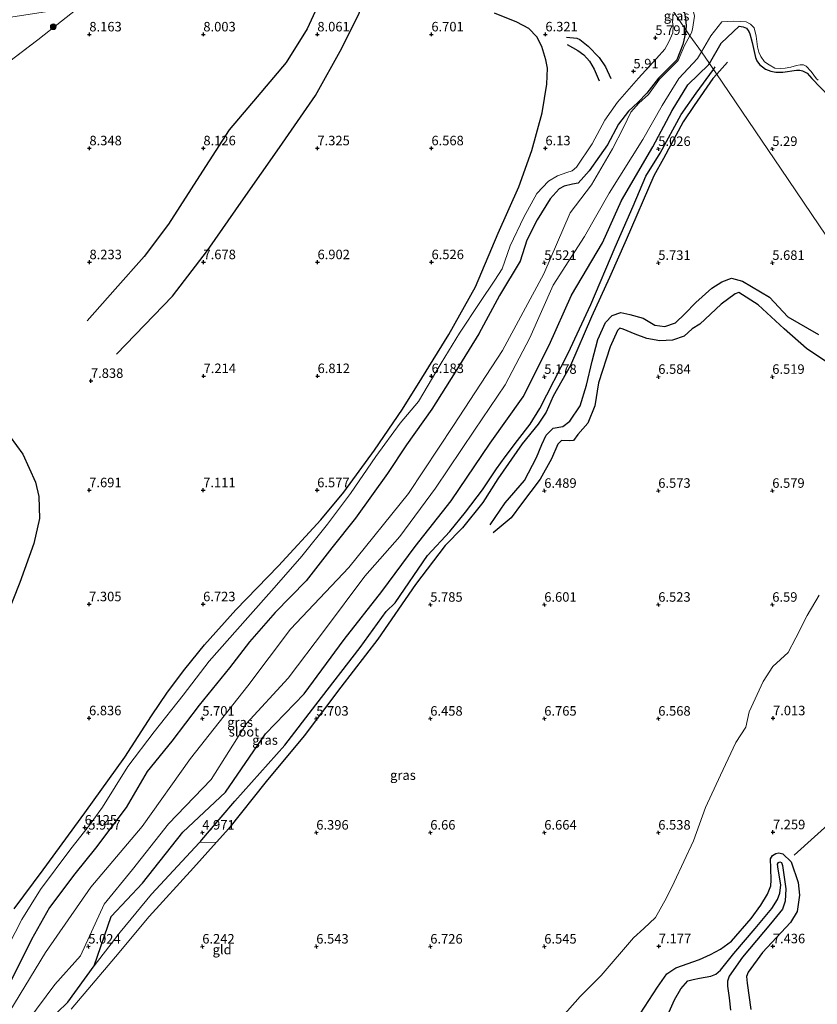
# Model space of a CAD drawing. Units: metres. Extents: x 209993 to 212295, y 456248 to 462299.
# Drawn here: x 210841 to 211051, y 457263 to 457522 of the extents above; entities that cross this region are included whole.
import ezdxf
from ezdxf.enums import TextEntityAlignment as Align

# ---------------------------------------------------------------- set-up
doc = ezdxf.new("R2010")
doc.units = ezdxf.units.M
doc.linetypes.add('IE-TERREINAFSCHEIDING', pattern=[10, 8, -2])
doc.layers.get('0').update_dxf_attribs({"lineweight": 25})
for name, color, linetype, lineweight in [('B-ME-GR-BOOM-S-B1', 93, 'Continuous', 18), ('B-ME-GW-GRONDWERKLIJN-L-B1', 10, 'Continuous', 25), ('B-ME-GW-HOOGTEPUNT-S-B1', 10, 'Continuous', 25), ('B-ME-GW-INSTEEKWATERGANG-L-B1', 10, 'Continuous', 25), ('B-ME-GW-KRUINLIJN-L-B1', 93, 'Continuous', 18), ('B-ME-GW-TEENLIJN-L-B1', 93, 'Continuous', 18), ('B-ME-IE-GRASLAND-GV-B6', 93, 'Continuous', 18), ('B-ME-IE-GRONDWERKLIJN-GROND_INGERICHT-GV-B6', 253, 'Continuous', 18), ('B-ME-IE-HULPGEOMETRIE-L-B1', 53, 'Continuous', 18), ('B-ME-IE-TERREINAFSCHEIDING-RASTERHEKWERK-L-B1', 8, 'IE-TERREINAFSCHEIDING', 18), ('B-ME-OG-BREUK-L-B1', 10, 'Continuous', 25), ('B-ME-OG-WATER-GV-B6', 153, 'Continuous', 18)]:
    doc.layers.add(name, color=color, linetype=linetype, lineweight=lineweight)
doc.styles.add('NLCS-ISO', font='NLCS-ISO.TTF')

# ---------------------------------------------------------------- blocks, each defined once
blk = doc.blocks.new('boom')
blk.add_hatch(color=256).paths.add_polyline_path([(-0.75, 0, 1), (0.75, 0, 1)])
blk.add_circle((0, 0), 0.75)
blk = doc.blocks.new('hoogtepunt')
for p, q in [((-0.5, 0), (0.5, 0)), ((0, 0.5), (0, -0.5))]:
    blk.add_line(p, q)

msp = doc.modelspace()

# ---------------------------------------------------------------- linework, layer by layer
at = {"layer": 'B-ME-GW-GRONDWERKLIJN-L-B1'}
for points in [[(210921.3749, 457530.2986, 8.4298), (210916.6223, 457519.9665, 8.1562), (210911.1207, 457511.0854, 8.1289), (210903.5356, 457502.0547, 8.2383), (210896.1099, 457493.3325, 8.2383), (210889.1235, 457482.5135, 8.1836), (210880.1846, 457468.4957, 8.0741), (210873.7326, 457460.0126, 8.0468), (210866.1151, 457451.4362, 8.0194), (210858.7476, 457443.1006, 7.9921)], [(210839.5313, 457288.272, 6.2403), (210847.2024, 457298.5743, 6.2668), (210858.1195, 457313.5174, 6.3199), (210868.6875, 457328.1617, 6.3729), (210875.6885, 457339.0995, 6.3994), (210879.916, 457345.3524, 6.5054), (210884.4404, 457351.3357, 6.5054), (210889.6291, 457357.7979, 6.5849), (210897.9096, 457366.9479, 6.5054), (210909.0947, 457378.5386, 6.3994), (210920.2185, 457390.7228, 6.4524), (210926.3355, 457397.9975, 6.2814), (210934.3681, 457409.0182, 6.26), (210941.7251, 457419.8048, 6.3455), (210946.8036, 457427.9678, 6.4096), (210953.9463, 457439.4573, 6.2386), (210960.9389, 457452.0479, 6.4096), (210966.9422, 457466.1535, 6.2386), (210972.3895, 457478.3389, 6.2173), (210975.7882, 457487.9599, 6.1104), (210978.4836, 457497.8262, 6.26), (210979.7389, 457505.3859, 6.2583), (210979.9002, 457509.5574, 6.337), (210979.4746, 457511.7981, 6.337), (210978.4442, 457515.3087, 6.4746), (210977.0885, 457517.8569, 6.5139), (210975.0016, 457520.0076, 6.5336), (210971.8008, 457521.7188, 6.5139), (210966.0013, 457524.0691, 6.6123)], [(210984.9033, 457517.7717, 6.0512), (210987.6187, 457517.5289, 6.1607), (210988.4248, 457517.1899, 6.2017), (210990.6143, 457515.3538, 6.2017), (210993.4609, 457512.3824, 6.188), (210995.1287, 457509.9729, 6.2017), (210996.5821, 457506.8798, 5.9965)], [(211024.4246, 457508.0326, 5.1497), (211023.417, 457506.8968, 5.1394), (211018.459, 457499.75, 5.2966), (211015.6176, 457495.4947, 5.357), (211010.4627, 457485.7767, 5.4519), (211007.8893, 457481.2835, 5.4885), (211000.6109, 457464.4099, 5.5859), (210996.2474, 457454.4849, 5.6628), (210991.4723, 457444.123, 5.6495), (210985.9486, 457431.2946, 5.5618), (210981.3758, 457423.2681, 5.5668), (210979.5106, 457419.0343, 5.609), (210977.4631, 457415.8845, 5.6165), (210973.2206, 457410.7034, 5.604), (210966.8606, 457401.5158, 5.6123), (210962.9154, 457395.2334, 5.4354), (210957.5419, 457388.5333, 5.5016), (210952.9865, 457383.9357, 5.393), (210945.1345, 457373.6926, 5.5021), (210935.2167, 457359.3036, 5.7078), (210925.5295, 457346.6431, 5.722), (210915.8312, 457333.7765, 5.785), (210905.8538, 457321.7481, 5.8151), (210895.9386, 457309.2945, 5.7744), (210892.9031, 457305.9049, 5.8002)], [(211056.8322, 457429.9, 6.5812), (211048.0686, 457435.7588, 6.538), (211042.2141, 457440.9455, 6.424), (211035.3534, 457447.2705, 6.3583), (211030.2266, 457450.5707, 6.3878), (211029.2957, 457450.2093, 6.3972), (211025.5742, 457447.4797, 6.3124), (211020.026, 457442.1642, 6.4444), (211018.003, 457440.9908, 6.4691), (211015.8788, 457439.0011, 6.4539), (211012.8383, 457438.0034, 6.4682), (211009.4227, 457437.8167, 6.4472), (211006.0471, 457438.3925, 6.444), (211002.9894, 457439.6034, 6.4764), (210999.7991, 457440.8766, 6.5884), (210998.912, 457441.1373, 6.6278), (210998.2941, 457440.5178, 6.6082), (210996.3733, 457436.2229, 6.6), (210993.3545, 457426.7693, 6.5224), (210992.3548, 457420.672, 6.6509), (210990.5044, 457416.1662, 6.6758), (210987.9089, 457413.1178, 6.641), (210986.7852, 457411.5428, 6.6725), (210985.5699, 457411.4841, 6.6336), (210983.5816, 457411.5983, 6.545), (210982.6117, 457410.6288, 6.5612), (210980.9809, 457406.7028, 6.5358), (210977.9938, 457401.4212, 6.5086), (210973.0741, 457394.909, 6.4138), (210970.3337, 457391.1876, 6.4488), (210965.6303, 457387.2286, 6.1952)], [(210805.329, 457405.6052, 8.5209), (210812.0336, 457415.6526, 8.4724), (210817.0432, 457420.7244, 8.3271), (210820.4718, 457423.1349, 8.3513), (210822.4315, 457423.7731, 8.3271), (210823.8001, 457424.0463, 8.3271), (210825.7423, 457423.9864, 8.3271), (210827.7204, 457423.5524, 8.3028), (210829.9147, 457422.384, 8.2544), (210835.0845, 457417.119, 8.2786), (210841.8323, 457408.0086, 8.0364), (210845.147, 457400.6228, 8.0121), (210846.0584, 457396.8404, 7.891), (210846.2121, 457391.0212, 7.8426), (210844.7105, 457384.4346, 7.7941), (210841.0263, 457374.1821, 7.8426), (210837.5118, 457365.3231, 7.9152)], [(211010.0386, 457257.0239, 7.573), (211013.2886, 457264.3008, 7.5032), (211015.0013, 457267.1608, 7.559), (211016.8703, 457269.2859, 7.573), (211018.2275, 457269.6679, 7.573), (211019.896, 457270.0224, 7.573), (211022.8511, 457270.5502, 7.559), (211024.1895, 457271.0912, 7.559), (211025.4125, 457272.1387, 7.559), (211028.9331, 457276.4723, 7.5171), (211034.5567, 457283.1181, 7.5451), (211038.9304, 457288.3543, 7.573), (211040.406, 457290.6893, 7.559), (211041.0482, 457292.4141, 7.5311), (211041.333, 457294.6151, 7.4892), (211040.5638, 457298.7348, 7.4473), (211040.4271, 457299.9965, 7.4473), (211040.6549, 457300.4676, 7.4473), (211041.0703, 457300.6314, 7.4613), (211041.4917, 457300.45, 7.4613), (211041.7519, 457299.716, 7.4892), (211042.6307, 457293.5418, 7.559), (211042.4066, 457290.2615, 7.6707), (211041.7415, 457288.1644, 7.6847), (211038.6112, 457284.3546, 7.6149), (211031.2591, 457275.5335, 7.6146), (211027.7514, 457270.5221, 7.5781), (211027.3017, 457269.1863, 7.6146), (211027.2799, 457267.8784, 7.6876), (211027.7099, 457264.8015, 7.8335), (211028.0259, 457261.5455, 7.8335)]]:
    msp.add_polyline3d(points, dxfattribs=at)
at = {"layer": 'B-ME-GW-INSTEEKWATERGANG-L-B1'}
for points in [[(211011.312, 457527.0366, 4.166), (211013.7339, 457525.9021, 4.1524), (211015.9663, 457524.2138, 4.2789), (211016.2404, 457522.5127, 4.553), (211016.4313, 457520.8201, 4.5428), (211016.3265, 457519.6796, 4.5477)], [(211016.3265, 457519.6796, 4.5477), (211016.2516, 457518.8647, 4.5511), (211015.5517, 457515.8727, 4.5607), (211013.9348, 457511.816, 4.4543), (211009.0883, 457506.9503, 4.4745), (211006.0099, 457503.0321, 4.5143), (211003.7042, 457500.5777, 4.582), (211001.2224, 457498.3169, 4.6899), (210998.5536, 457494.8788, 4.7351), (210995.6963, 457489.3803, 4.7943), (210993.551, 457486.4584, 4.8142), (210990.8985, 457482.5645, 4.8038), (210989.4423, 457481.0039, 4.8815), (210987.9617, 457479.3414, 4.8058), (210986.451, 457479.0912, 4.7941), (210984.2839, 457478.5622, 4.8168), (210982.9903, 457477.8267, 4.7598), (210980.5755, 457475.17, 4.7902), (210977.1877, 457469.6291, 4.7466), (210974.4665, 457464.3424, 4.7454), (210972.6893, 457458.792, 4.7368), (210967.2821, 457449.7493, 4.768), (210961.7913, 457439.6699, 4.7574), (210955.596, 457429.5356, 4.7948), (210949.5017, 457419.8418, 4.7477), (210942.7766, 457410.3864, 4.6868), (210937.7597, 457402.8961, 4.6739), (210929.4031, 457391.0906, 4.7461), (210923.1268, 457383.2921, 4.764), (210916.3557, 457374.6007, 4.6717), (210908.2467, 457366.307, 4.7137), (210901.5107, 457358.539, 4.7726), (210896.2278, 457351.7487, 4.6774), (210888.2407, 457341.8882, 4.6331), (210881.0128, 457332.4461, 4.5932), (210874.5292, 457324.3985, 4.5944), (210869.0352, 457314.9439, 4.5482), (210860.9764, 457304.2644, 4.5094), (210855.5065, 457297.5103, 4.4757), (210848.8139, 457288.6524, 4.6238), (210844.081, 457280.1804, 4.5979), (210838.7476, 457269.4028, 4.5725)], [(211022.5251, 457510.8365, 4.6818), (211025.6141, 457516.1869, 4.5575), (211030.374, 457520.6846, 5.5614), (211031.3584, 457520.4812, 5.5001), (211032.3116, 457520.1172, 5.4878), (211032.9311, 457519.2716, 5.4878), (211033.1171, 457518.6738, 5.4266), (211033.7459, 457516.3324, 5.4143), (211034.6003, 457512.426, 5.3285), (211034.9923, 457511.5021, 5.3285), (211035.7264, 457510.5669, 5.3285), (211037.3086, 457509.3515, 5.3285), (211038.6719, 457508.7879, 5.3285), (211039.9884, 457508.5904, 5.3775), (211041.8621, 457508.5796, 5.3775), (211045.4376, 457509.0609, 5.3408), (211046.3521, 457509.1031, 5.3408), (211047.007, 457508.9328, 5.3408), (211048.1961, 457508.2909, 5.3285), (211049.4976, 457506.8566, 5.3408), (211054.08, 457502.0564, 5.3898)], [(210850.7782, 457260.9144, 4.9397), (210853.6843, 457263.6741, 5.0555), (210860.6247, 457273.2938, 4.7884), (210865.0548, 457286.214, 4.6067), (210873.308, 457294.9908, 4.6722), (210883.9263, 457308.429, 4.4915), (210895.1266, 457318.985, 4.5981), (210905.6946, 457334.3775, 4.4761), (210915.8607, 457344.868, 4.6384), (210926.4191, 457359.209, 4.6129), (210936.3524, 457371.8422, 4.5649), (210945.0751, 457383.6312, 4.651), (210954.5568, 457395.7239, 4.651), (210964.8257, 457410.8363, 4.8723), (210973.4639, 457423.0421, 4.7808), (210980.3119, 457436.6306, 4.8864), (210986.2112, 457449.8588, 4.833), (210994.3817, 457463.6329, 4.8446), (210999.3593, 457474.7478, 4.857), (211007.625, 457488.8791, 4.8839), (211012.6985, 457498.43, 4.7944), (211016.8548, 457505.1787, 4.685), (211022.3855, 457510.5946, 4.6874), (211022.5251, 457510.8365, 4.6818)]]:
    msp.add_polyline3d(points, dxfattribs=at)
at = {"layer": 'B-ME-GW-KRUINLIJN-L-B1'}
for points in [[(210836.1784, 457274.9766, 5.8264), (210841.5781, 457285.4293, 5.8317), (210846.5062, 457293.377, 6.0323), (210854.4464, 457304.0736, 6.0227), (210859.3604, 457310.2902, 6.0025), (210862.7789, 457315.0562, 6.1346), (210869.4409, 457325.7456, 6.2138), (210876.4213, 457334.9016, 6.0014), (210884.0267, 457344.5555, 6.0132), (210890.8365, 457353.4389, 6.1812), (210901.0722, 457364.9824, 6.12), (210908.0066, 457372.7803, 6.076), (210915.2926, 457381.1224, 6.2452), (210921.9717, 457389.5506, 6.1792), (210928.0338, 457397.6555, 6.0612), (210934.7546, 457407.324, 6.1542), (210941.1164, 457416.1086, 5.96), (210945.9995, 457421.8165, 5.9463), (210951.9489, 457431.9431, 6.1769), (210956.7594, 457439.8108, 6.1108), (210962.0553, 457447.9466, 5.9963), (210966.0692, 457453.8043, 5.8432), (210967.9878, 457456.7911, 5.8132), (210968.6939, 457458.799, 5.8433), (210970.1031, 457462.802, 5.8032), (210973.6914, 457470.4077, 5.7891), (210977.0944, 457476.6371, 5.8373), (210980.1749, 457479.8911, 5.8782), (210982.5197, 457481.2344, 5.8221), (210984.9563, 457482.1122, 5.8079), (210986.4035, 457482.6077, 5.8583), (210987.548, 457483.5349, 5.867), (210991.6324, 457489.6686, 5.9932), (210995.0282, 457495.8705, 5.8748), (210998.293, 457500.6169, 5.9184), (211003.8494, 457506.9965, 5.9333), (211008.567, 457512.1684, 5.7986), (211010.7846, 457514.6285, 5.79), (211011.8085, 457516.5403, 5.7908), (211012.8613, 457518.9212, 5.6722), (211012.9836, 457520.6502, 5.6974), (211012.6779, 457522.3018, 5.642), (211011.6005, 457522.9244, 5.6246)], [(210892.8126, 457305.8039, 5.801), (210886.7542, 457299.0387, 5.8525), (210875.0394, 457286.2853, 5.7652), (210866.1943, 457275.6645, 5.7916), (210854.5712, 457261.8431, 5.5521)]]:
    msp.add_polyline3d(points, dxfattribs=at)
at = {"layer": 'B-ME-GW-TEENLIJN-L-B1'}
msp.add_polyline3d([(210860.6247, 457273.2938, 4.7884), (210867.4329, 457282.1587, 4.829), (210875.6653, 457292.1565, 4.7732), (210888.3386, 457305.7075, 4.7962), (210892.8126, 457305.8039, 5.801)], dxfattribs=at)
at = {"layer": 'B-ME-IE-GRASLAND-GV-B6'}
for points in [[(211008.2268, 457531.5631, 5.194), (211008.7938, 457531.4329, 5.194), (211015.6199, 457527.8946, 5.194), (211018.3678, 457524.3881, 5.194), (211018.6188, 457523.3249, 5.194), (211018.0285, 457519.8338, 5.194), (211017.7721, 457518.8917, 5.194), (211017.3688, 457518.1503, 4.5765), (211016.3265, 457519.6796, 4.5477), (211016.4313, 457520.8201, 4.5428), (211016.2404, 457522.5127, 4.553), (211015.9663, 457524.2138, 4.2789), (211013.7339, 457525.9021, 4.1524), (211011.312, 457527.0366, 4.166), (211008.2268, 457531.5631, 5.194)], [(211011.312, 457527.0366, 4.166), (211016.3265, 457519.6796, 4.5477), (211016.2516, 457518.8647, 4.5511), (211015.5517, 457515.8727, 4.5607), (211013.9348, 457511.816, 4.4543), (211009.0883, 457506.9503, 4.4745), (211006.0099, 457503.0321, 4.5143), (211003.7042, 457500.5777, 4.582), (211001.2224, 457498.3169, 4.6899), (210998.5536, 457494.8788, 4.7351), (210995.6963, 457489.3803, 4.7943), (210993.551, 457486.4584, 4.8142), (210990.8985, 457482.5645, 4.8038), (210989.4423, 457481.0039, 4.8815), (210987.9617, 457479.3414, 4.8058), (210986.451, 457479.0912, 4.7941), (210984.2839, 457478.5622, 4.8168), (210982.9903, 457477.8267, 4.7598), (210980.5755, 457475.17, 4.7902), (210977.1877, 457469.6291, 4.7466), (210974.4665, 457464.3424, 4.7454), (210972.6893, 457458.792, 4.7368), (210967.2821, 457449.7493, 4.768), (210961.7913, 457439.6699, 4.7574), (210955.596, 457429.5356, 4.7948), (210949.5017, 457419.8418, 4.7477), (210942.7766, 457410.3864, 4.6868), (210937.7597, 457402.8961, 4.6739), (210929.4031, 457391.0906, 4.7461), (210923.1268, 457383.2921, 4.764), (210916.3557, 457374.6007, 4.6717), (210908.2467, 457366.307, 4.7137), (210901.5107, 457358.539, 4.7726), (210896.2278, 457351.7487, 4.6774), (210888.2407, 457341.8882, 4.6331), (210881.0128, 457332.4461, 4.5932), (210874.5292, 457324.3985, 4.5944), (210869.0352, 457314.9439, 4.5482), (210860.9764, 457304.2644, 4.5094), (210855.5065, 457297.5103, 4.4757), (210848.8139, 457288.6524, 4.6238), (210844.081, 457280.1804, 4.5979), (210838.7476, 457269.4028, 4.5725)], [(211016.3265, 457519.6796, 4.5477), (211011.312, 457527.0366, 4.166), (211013.7339, 457525.9021, 4.1524), (211015.9663, 457524.2138, 4.2789), (211016.2404, 457522.5127, 4.553), (211016.4313, 457520.8201, 4.5428), (211016.3265, 457519.6796, 4.5477)], [(210836.1784, 457274.9766, 5.8264), (210841.5781, 457285.4293, 5.8317), (210846.5062, 457293.377, 6.0323), (210854.4464, 457304.0736, 6.0227), (210859.3604, 457310.2902, 6.0025), (210862.7789, 457315.0562, 6.1346), (210869.4409, 457325.7456, 6.2138), (210876.4213, 457334.9016, 6.0014), (210884.0267, 457344.5555, 6.0132), (210890.8365, 457353.4389, 6.1812), (210901.0722, 457364.9824, 6.12), (210908.0066, 457372.7803, 6.076), (210915.2926, 457381.1224, 6.2452), (210921.9717, 457389.5506, 6.1792), (210928.0338, 457397.6555, 6.0612), (210934.7546, 457407.324, 6.1542), (210941.1164, 457416.1086, 5.96), (210945.9995, 457421.8165, 5.9463), (210951.9489, 457431.9431, 6.1769), (210956.7594, 457439.8108, 6.1108), (210962.0553, 457447.9466, 5.9963), (210966.0692, 457453.8043, 5.8432), (210967.9878, 457456.7911, 5.8132), (210968.6939, 457458.799, 5.8433), (210970.1031, 457462.802, 5.8032), (210973.6914, 457470.4077, 5.7891), (210977.0944, 457476.6371, 5.8373), (210980.1749, 457479.8911, 5.8782), (210982.5197, 457481.2344, 5.8221), (210984.9563, 457482.1122, 5.8079), (210986.4035, 457482.6077, 5.8583), (210987.548, 457483.5349, 5.867), (210991.6324, 457489.6686, 5.9932), (210995.0282, 457495.8705, 5.8748), (210998.293, 457500.6169, 5.9184), (211003.8494, 457506.9965, 5.9333), (211008.567, 457512.1684, 5.7986), (211010.7846, 457514.6285, 5.79), (211011.8085, 457516.5403, 5.7908), (211012.8613, 457518.9212, 5.6722), (211012.9836, 457520.6502, 5.6974), (211012.6779, 457522.3018, 5.642), (211011.6005, 457522.9244, 5.6246)], [(211022.5251, 457510.8365, 4.6818), (211020.4198, 457513.9441, 4.5765), (211022.927, 457518.0929, 5.207), (211025.7446, 457521.8416, 5.2071), (211028.9193, 457521.9714, 5.2071), (211030.7604, 457521.9288, 5.2071), (211032.1671, 457521.7681, 5.2071), (211033.2872, 457521.1673, 5.2071), (211034.2617, 457520.1905, 5.2071), (211034.8435, 457517.9954, 5.2071), (211035.1349, 457515.217, 5.2071), (211035.5611, 457513.8542, 5.2071), (211036.0449, 457512.6492, 5.2071), (211037.042, 457511.2886, 5.2071), (211038.2614, 457510.4422, 5.2071), (211039.7064, 457509.6054, 5.2071), (211041.1108, 457509.5044, 5.2071), (211042.4614, 457509.6175, 5.2071), (211043.9326, 457509.9004, 5.2071), (211045.4155, 457510.2969, 5.2071), (211046.3565, 457510.4708, 5.2071), (211047.2422, 457510.5035, 5.2071), (211047.9566, 457510.164, 5.2071), (211049.2499, 457508.7611, 5.2071), (211050.663, 457506.7502, 5.2071), (211051.1077, 457506.454, 5.2071)], [(210838.7476, 457269.4028, 4.5725), (210844.081, 457280.1804, 4.5979), (210848.8139, 457288.6524, 4.6238), (210855.5065, 457297.5103, 4.4757), (210860.9764, 457304.2644, 4.5094), (210869.0352, 457314.9439, 4.5482), (210874.5292, 457324.3985, 4.5944), (210881.0128, 457332.4461, 4.5932), (210888.2407, 457341.8882, 4.6331), (210896.2278, 457351.7487, 4.6774), (210901.5107, 457358.539, 4.7726), (210908.2467, 457366.307, 4.7137), (210916.3557, 457374.6007, 4.6717), (210923.1268, 457383.2921, 4.764), (210929.4031, 457391.0906, 4.7461), (210937.7597, 457402.8961, 4.6739), (210942.7766, 457410.3864, 4.6868), (210949.5017, 457419.8418, 4.7477), (210955.596, 457429.5356, 4.7948), (210961.7913, 457439.6699, 4.7574), (210967.2821, 457449.7493, 4.768), (210972.6893, 457458.792, 4.7368), (210974.4665, 457464.3424, 4.7454), (210977.1877, 457469.6291, 4.7466), (210980.5755, 457475.17, 4.7902), (210982.9903, 457477.8267, 4.7598), (210984.2839, 457478.5622, 4.8168), (210986.451, 457479.0912, 4.7941), (210987.9617, 457479.3414, 4.8058), (210989.4423, 457481.0039, 4.8815), (210990.8985, 457482.5645, 4.8038), (210993.551, 457486.4584, 4.8142), (210995.6963, 457489.3803, 4.7943), (210998.5536, 457494.8788, 4.7351), (211001.2224, 457498.3169, 4.6899), (211003.7042, 457500.5777, 4.582), (211006.0099, 457503.0321, 4.5143), (211009.0883, 457506.9503, 4.4745), (211013.9348, 457511.816, 4.4543), (211015.5517, 457515.8727, 4.5607), (211016.2516, 457518.8647, 4.5511), (211016.3265, 457519.6796, 4.5477), (211017.3688, 457518.1503, 4.5765), (211015.9453, 457515.5336, 4.5765), (211014.2586, 457511.5799, 4.5765), (211009.3921, 457506.6792, 4.5765), (211006.445, 457502.6724, 4.5765), (211003.9376, 457500.3651, 4.5765), (211001.8046, 457497.9886, 4.5765), (210999.8982, 457494.0215, 4.5765), (210996.9987, 457488.4051, 4.5765), (210991.518, 457478.9105, 4.5765), (210985.8661, 457471.4933, 4.5765), (210978.9248, 457455.4906, 4.5765), (210968.0305, 457435.2256, 4.5765), (210955.1361, 457415.5235, 4.5765), (210943.3331, 457397.5836, 4.5765), (210927.5917, 457378.1315, 4.5765), (210912.2576, 457361.9163, 4.5765), (210901.063, 457346.9501, 4.5765), (210885.953, 457327.8892, 4.5765), (210873.247, 457309.9588, 4.5765), (210859.6941, 457293.9902, 4.5765), (210847.7915, 457276.7294, 4.5765), (210836.957, 457258.8679, 4.5765)], [(211022.5251, 457510.8365, 4.6818), (211025.6141, 457516.1869, 4.5575), (211030.374, 457520.6846, 5.5614), (211031.3584, 457520.4812, 5.5001), (211032.3116, 457520.1172, 5.4878), (211032.9311, 457519.2716, 5.4878), (211033.1171, 457518.6738, 5.4266), (211033.7459, 457516.3324, 5.4143), (211034.6003, 457512.426, 5.3285), (211034.9923, 457511.5021, 5.3285), (211035.7264, 457510.5669, 5.3285), (211037.3086, 457509.3515, 5.3285), (211038.6719, 457508.7879, 5.3285), (211039.9884, 457508.5904, 5.3775), (211041.8621, 457508.5796, 5.3775), (211045.4376, 457509.0609, 5.3408), (211046.3521, 457509.1031, 5.3408), (211047.007, 457508.9328, 5.3408), (211048.1961, 457508.2909, 5.3285), (211049.4976, 457506.8566, 5.3408), (211054.08, 457502.0564, 5.3898)], [(211054.08, 457502.0564, 5.3898), (211049.4976, 457506.8566, 5.3408), (211048.1961, 457508.2909, 5.3285), (211047.007, 457508.9328, 5.3408), (211046.3521, 457509.1031, 5.3408), (211045.4376, 457509.0609, 5.3408), (211041.8621, 457508.5796, 5.3775), (211039.9884, 457508.5904, 5.3775), (211038.6719, 457508.7879, 5.3285), (211037.3086, 457509.3515, 5.3285), (211035.7264, 457510.5669, 5.3285), (211034.9923, 457511.5021, 5.3285), (211034.6003, 457512.426, 5.3285), (211033.7459, 457516.3324, 5.4143), (211033.1171, 457518.6738, 5.4266), (211032.9311, 457519.2716, 5.4878), (211032.3116, 457520.1172, 5.4878), (211031.3584, 457520.4812, 5.5001), (211030.374, 457520.6846, 5.5614), (211025.6141, 457516.1869, 4.5575), (211022.5251, 457510.8365, 4.6818)], [(210843.1509, 457258.8196, 4.5765), (210850.2211, 457268.3536, 4.5765), (210856.9843, 457275.9051, 4.5765), (210863.2671, 457289.5294, 4.5765), (210870.6524, 457298.6127, 4.5765), (210880.168, 457310.6546, 4.5765), (210891.411, 457322.2908, 4.5765), (210900.6633, 457337.0652, 4.5765), (210911.6585, 457349.0283, 4.5765), (210921.2006, 457361.6772, 4.5765), (210931.8498, 457375.8852, 4.5765), (210941.0747, 457386.3254, 4.5765), (210950.4035, 457399.0133, 4.5765), (210960.6571, 457414.3144, 4.5765), (210968.7768, 457426.2491, 4.5765), (210975.2143, 457438.5676, 4.5765), (210981.4228, 457452.5034, 4.5765), (210989.6474, 457465.2594, 4.5765), (210996.1619, 457476.6593, 4.5765), (211005.0167, 457490.8297, 4.5765), (211010.1066, 457499.7639, 4.5765), (211014.4739, 457506.9078, 4.5765), (211019.3507, 457512.1749, 4.5765), (211020.4198, 457513.9441, 4.5765), (211022.5251, 457510.8365, 4.6818)], [(211022.5251, 457510.8365, 4.6818), (211022.3855, 457510.5946, 4.6874), (211016.8548, 457505.1787, 4.685), (211012.6985, 457498.43, 4.7944), (211007.625, 457488.8791, 4.8839), (210999.3593, 457474.7478, 4.857), (210994.3817, 457463.6329, 4.8446), (210986.2112, 457449.8588, 4.833), (210980.3119, 457436.6306, 4.8864), (210973.4639, 457423.0421, 4.7808), (210964.8257, 457410.8363, 4.8723), (210954.5568, 457395.7239, 4.651), (210945.0751, 457383.6312, 4.651), (210936.3524, 457371.8422, 4.5649), (210926.4191, 457359.209, 4.6129), (210915.8607, 457344.868, 4.6384), (210905.6946, 457334.3775, 4.4761), (210895.1266, 457318.985, 4.5981), (210883.9263, 457308.429, 4.4915), (210873.308, 457294.9908, 4.6722), (210865.0548, 457286.214, 4.6067), (210860.6247, 457273.2938, 4.7884), (210853.6843, 457263.6741, 5.0555), (210850.7782, 457260.9144, 4.9397)], [(210854.5712, 457261.8431, 5.5521), (210866.1943, 457275.6645, 5.7916), (210875.0394, 457286.2853, 5.7652), (210886.7542, 457299.0387, 5.8525), (210892.8126, 457305.8039, 5.801), (210888.3386, 457305.7075, 4.7962), (210875.6653, 457292.1565, 4.7732), (210867.4329, 457282.1587, 4.829), (210860.6247, 457273.2938, 4.7884), (210865.0548, 457286.214, 4.6067), (210873.308, 457294.9908, 4.6722), (210883.9263, 457308.429, 4.4915), (210895.1266, 457318.985, 4.5981), (210905.6946, 457334.3775, 4.4761), (210915.8607, 457344.868, 4.6384), (210926.4191, 457359.209, 4.6129), (210936.3524, 457371.8422, 4.5649), (210945.0751, 457383.6312, 4.651), (210954.5568, 457395.7239, 4.651), (210964.8257, 457410.8363, 4.8723), (210973.4639, 457423.0421, 4.7808), (210980.3119, 457436.6306, 4.8864), (210986.2112, 457449.8588, 4.833), (210994.3817, 457463.6329, 4.8446), (210999.3593, 457474.7478, 4.857), (211007.625, 457488.8791, 4.8839), (211012.6985, 457498.43, 4.7944), (211016.8548, 457505.1787, 4.685), (211022.3855, 457510.5946, 4.6874), (211022.5251, 457510.8365, 4.6818)], [(211022.5251, 457510.8365, 4.6818), (211041.3832, 457482.9997, 5.7544), (211069.1462, 457442.0184, 6.0241)], [(211069.1462, 457442.0184, 6.0241), (211041.3832, 457482.9997, 5.7544), (211022.5251, 457510.8365, 4.6818)], [(211051.3985, 457370.8268, 7.2608), (211048.2198, 457365.4847, 7.2152), (211045.27, 457359.6136, 7.1684), (211043.2816, 457355.7748, 7.1994), (211039.195, 457352.0975, 7.0626), (211036.6157, 457348.1441, 7.0812), (211033.0114, 457340.1403, 7.0406), (211032.1105, 457336.0875, 7.0951), (211029.4827, 457332.076, 7.0447), (211025.4213, 457323.4677, 7.0354), (211021.5073, 457314.9553, 7.0094), (211018.3229, 457306.1695, 7.0695), (211013.2461, 457295.2577, 7.1775), (211011.1963, 457291.1301, 7.1417), (211008.3195, 457286.0151, 7.1788), (211005.2589, 457283.1027, 7.111), (211002.5557, 457280.6585, 7.037), (210994.0063, 457270.7268, 6.9196), (210988.5129, 457265.194, 6.8445), (210979.8352, 457255.3346, 6.9264)], [(210850.7782, 457260.9144, 4.9397), (210853.6843, 457263.6741, 5.0555), (210860.6247, 457273.2938, 4.7884), (210867.4329, 457282.1587, 4.829), (210875.6653, 457292.1565, 4.7732), (210888.3386, 457305.7075, 4.7962), (210892.8126, 457305.8039, 5.801), (210886.7542, 457299.0387, 5.8525), (210875.0394, 457286.2853, 5.7652), (210866.1943, 457275.6645, 5.7916), (210854.5712, 457261.8431, 5.5521)]]:
    msp.add_polyline3d(points, dxfattribs=at)
at = {"layer": 'B-ME-IE-GRONDWERKLIJN-GROND_INGERICHT-GV-B6'}
for points in [[(210816.3232, 457519.6302, 8.5558), (210856.917, 457525.8148, 8.4692), (210852.0153, 457521.9724, 8.5439), (210845.8255, 457517.0932, 8.5605), (210838.02, 457511.1634, 8.5439), (210832.2917, 457506.7984, 8.5935), (210822.7748, 457499.7771, 8.5274), (210813.8541, 457493.681, 8.7258), (210815.9537, 457499.684, 8.6562), (210816.7904, 457502.9658, 8.5693), (210817.2029, 457506.1445, 8.5172), (210817.4032, 457509.4486, 8.5519), (210817.2301, 457512.5665, 8.5693), (210816.3232, 457519.6302, 8.5558)], [(210838.02, 457511.1634, 8.5439), (210845.8255, 457517.0932, 8.5605), (210852.0153, 457521.9724, 8.5439), (210856.917, 457525.8148, 8.4692)], [(211011.6005, 457522.9244, 5.6246), (211012.6779, 457522.3018, 5.642), (211012.9836, 457520.6502, 5.6974), (211012.8613, 457518.9212, 5.6722), (211011.8085, 457516.5403, 5.7908), (211010.7846, 457514.6285, 5.79), (211008.567, 457512.1684, 5.7986), (211003.8494, 457506.9965, 5.9333), (210998.293, 457500.6169, 5.9184), (210995.0282, 457495.8705, 5.8748), (210991.6324, 457489.6686, 5.9932), (210987.548, 457483.5349, 5.867), (210986.4035, 457482.6077, 5.8583), (210984.9563, 457482.1122, 5.8079), (210982.5197, 457481.2344, 5.8221), (210980.1749, 457479.8911, 5.8782), (210977.0944, 457476.6371, 5.8373), (210973.6914, 457470.4077, 5.7891), (210970.1031, 457462.802, 5.8032), (210968.6939, 457458.799, 5.8433), (210967.9878, 457456.7911, 5.8132), (210966.0692, 457453.8043, 5.8432), (210962.0553, 457447.9466, 5.9963), (210956.7594, 457439.8108, 6.1108), (210951.9489, 457431.9431, 6.1769), (210945.9995, 457421.8165, 5.9463), (210941.1164, 457416.1086, 5.96), (210934.7546, 457407.324, 6.1542), (210928.0338, 457397.6555, 6.0612), (210921.9717, 457389.5506, 6.1792), (210915.2926, 457381.1224, 6.2452), (210908.0066, 457372.7803, 6.076), (210901.0722, 457364.9824, 6.12), (210890.8365, 457353.4389, 6.1812), (210884.0267, 457344.5555, 6.0132), (210876.4213, 457334.9016, 6.0014), (210869.4409, 457325.7456, 6.2138), (210862.7789, 457315.0562, 6.1346), (210859.3604, 457310.2902, 6.0025), (210854.4464, 457304.0736, 6.0227), (210846.5062, 457293.377, 6.0323), (210841.5781, 457285.4293, 5.8317), (210836.1784, 457274.9766, 5.8264)], [(210979.8352, 457255.3346, 6.9264), (210988.5129, 457265.194, 6.8445), (210994.0063, 457270.7268, 6.9196), (211002.5557, 457280.6585, 7.037), (211005.2589, 457283.1027, 7.111), (211008.3195, 457286.0151, 7.1788), (211011.1963, 457291.1301, 7.1417), (211013.2461, 457295.2577, 7.1775), (211018.3229, 457306.1695, 7.0695), (211021.5073, 457314.9553, 7.0094), (211025.4213, 457323.4677, 7.0354), (211029.4827, 457332.076, 7.0447), (211032.1105, 457336.0875, 7.0951), (211033.0114, 457340.1403, 7.0406), (211036.6157, 457348.1441, 7.0812), (211039.195, 457352.0975, 7.0626), (211043.2816, 457355.7748, 7.1994), (211045.27, 457359.6136, 7.1684), (211048.2198, 457365.4847, 7.2152), (211051.3985, 457370.8268, 7.2608)]]:
    msp.add_polyline3d(points, dxfattribs=at)
at = {"layer": 'B-ME-IE-HULPGEOMETRIE-L-B1'}
msp.add_polyline3d([(211172.43, 457290.436, 6.867), (211141.543, 457335.3337, 6.1243), (211134.782, 457345.2377, 5.4153), (211132.9922, 457347.8611, 5.2071), (211126.7279, 457357.0427, 5.2071), (211124.6722, 457360.0558, 5.7235), (211113.6613, 457376.3091, 6.9391), (211097.2776, 457400.4933, 6.3873), (211096.9092, 457401.0371, 6.2038), (211077.8098, 457429.23, 6.0207), (211075.2362, 457433.0289, 5.6326), (211069.1462, 457442.0184, 6.0241), (211041.3832, 457482.9997, 5.7544), (211022.5251, 457510.8365, 4.6818), (211020.4198, 457513.9441, 4.5765), (211017.3688, 457518.1503, 4.5765), (211016.3265, 457519.6796, 4.5477), (211011.312, 457527.0366, 4.166), (211008.2268, 457531.5631, 5.194), (210972.6274, 457583.7931, 5.194), (210966.183, 457593.248, 5.194), (210962.798, 457595.434, 5.194)], dxfattribs=at)
at = {"layer": 'B-ME-IE-TERREINAFSCHEIDING-RASTERHEKWERK-L-B1'}
msp.add_polyline3d([(210813.8541, 457493.681, 8.7258), (210822.7748, 457499.7771, 8.5274), (210832.2917, 457506.7984, 8.5935), (210838.02, 457511.1634, 8.5439), (210845.8255, 457517.0932, 8.5605), (210852.0153, 457521.9724, 8.5439), (210856.917, 457525.8148, 8.4692)], dxfattribs=at)
at = {"layer": 'B-ME-OG-BREUK-L-B1'}
for p, q in [((211027.2409, 457511.2071, 5.1787), (211024.4246, 457508.0326, 5.1497)), ((211023.5904, 457509.2639, 4.6982), (211024.0646, 457509.9107, 4.6892))]:
    msp.add_line(p, q, dxfattribs=at)
for points in [[(210866.467, 457434.2899, 7.7458), (210881.2333, 457449.5592, 7.6364), (210890.4353, 457461.5519, 7.4996), (210899.9464, 457475.2034, 7.6637), (210909.3541, 457488.6827, 7.5817), (210918.8806, 457502.4095, 7.6637), (210925.7885, 457514.8962, 7.6911), (210930.3723, 457524.1239, 7.7185), (210932.2051, 457531.2794, 7.8279), (210932.469, 457537.1211, 7.91), (210930.9536, 457541.4617, 8.0741), (210925.8959, 457548.4996, 8.2109)], [(210985.1145, 457515.8184, 5.9418), (210987.8579, 457514.2823, 5.9418), (210989.461, 457513.0979, 5.9418), (210990.9867, 457511.4694, 5.9691), (210992.2295, 457509.3406, 6.0512), (210993.4653, 457506.249, 5.9281)], [(210888.5121, 457305.914, 4.8095), (210890.4332, 457308.2018, 4.9563), (210897.6518, 457316.6431, 4.8396), (210910.7538, 457331.3326, 4.9418), (210918.9461, 457341.9857, 4.912), (210930.6414, 457357.0695, 4.8224), (210937.431, 457366.5457, 4.7295), (210939.7882, 457368.8698, 4.775), (210948.36, 457381.2741, 4.7582), (210954.2314, 457387.6169, 4.7753), (210958.3471, 457392.6844, 4.7364), (210962.8286, 457398.6233, 4.936), (210966.517, 457404.1283, 5.116), (210968.7922, 457407.2576, 5.1185), (210971.9904, 457411.5562, 5.0475), (210975.3392, 457415.8573, 5.0768), (210977.9202, 457420.0102, 5.0621), (210985.3435, 457434.5776, 5.0886), (210991.3042, 457447.3707, 5.1044), (210997.7483, 457462.4965, 5.0163), (211002.4387, 457473.2256, 5.0828), (211005.7874, 457481.1957, 4.9771), (211009.598, 457487.2449, 4.9711), (211015.0564, 457497.399, 4.8419), (211019.0212, 457503.0314, 4.7844), (211023.5904, 457509.2639, 4.6982)], [(210964.8408, 457389.3537, 5.9621), (210968.7836, 457395.1199, 5.6931), (210973.8605, 457401.0642, 5.695), (210977.012, 457407.082, 5.7208), (210978.4516, 457410.5436, 5.7876), (210979.5625, 457413.0133, 5.7012), (210981.3756, 457414.824, 5.7134), (210983.9263, 457415.296, 5.8188), (210985.8122, 457416.6856, 5.8437), (210988.4844, 457420.7371, 5.8439), (210990.1331, 457426.1121, 5.8101), (210991.6171, 457432.4934, 5.7151), (210993.1839, 457438.1192, 5.7524), (210995.1429, 457442.602, 5.8056), (210996.9536, 457444.4717, 5.7788), (210999.1728, 457445.2342, 5.8248), (211001.5704, 457444.7627, 5.8659), (211005.0866, 457443.7594, 5.8969), (211008.1468, 457441.9777, 5.976), (211010.812, 457441.5779, 6.017), (211013.5491, 457442.5475, 6.0766), (211016.0401, 457444.9035, 6.017), (211018.8966, 457447.8723, 6.0369), (211023.1788, 457451.652, 5.8838), (211025.7624, 457453.348, 5.8926), (211028.3691, 457454.2945, 5.8671), (211031.2362, 457453.5104, 5.8966), (211038.2992, 457449.3115, 5.9703), (211043.1743, 457444.1644, 6.0506), (211051.1771, 457439.4418, 6.1211)], [(211044.8557, 457302.4061, 7.1532), (211060.8307, 457316.848, 7.2988), (211072.4637, 457326.3358, 7.2572), (211084.5375, 457336.2748, 7.1532), (211096.4138, 457345.664, 7.1532), (211106.5175, 457353.0221, 7.1532)], [(211004.3153, 457260.6495, 7.2316), (211008.8277, 457267.6707, 7.2316), (211011.3425, 457271.172, 7.268), (211013.6477, 457272.7531, 7.3045), (211019.9474, 457274.9521, 7.3775), (211022.8346, 457276.2757, 7.2498), (211025.3979, 457277.6247, 7.3045), (211028.3406, 457279.7402, 7.3045), (211033.5112, 457285.7534, 7.3045), (211036.0781, 457289.2445, 7.2432), (211037.766, 457292.1555, 7.2153), (211038.652, 457294.2981, 7.1996), (211038.8045, 457295.8285, 7.2153), (211038.651, 457298.957, 7.3094), (211038.5817, 457301.4294, 7.4034), (211039.096, 457302.28, 7.4034), (211040.0332, 457302.8676, 7.3877), (211040.7704, 457302.9869, 7.3877), (211041.8633, 457302.7868, 7.3407), (211043.9965, 457300.6611, 7.2153), (211045.8644, 457295.2207, 7.3421), (211046.1949, 457291.8208, 7.402), (211045.6251, 457287.5254, 7.402), (211043.8476, 457284.6314, 7.4618), (211036.4859, 457276.7794, 7.4818), (211032.728, 457271.5567, 7.4419), (211032.31, 457270.413, 7.4818), (211032.4156, 457268.6949, 7.5017), (211033.4162, 457261.7676, 7.5416)]]:
    msp.add_polyline3d(points, dxfattribs=at)
at = {"layer": 'B-ME-OG-WATER-GV-B6'}
for points in [[(211051.1077, 457506.454, 5.2071), (211050.663, 457506.7502, 5.2071), (211049.2499, 457508.7611, 5.2071), (211047.9566, 457510.164, 5.2071), (211047.2422, 457510.5035, 5.2071), (211046.3565, 457510.4708, 5.2071), (211045.4155, 457510.2969, 5.2071), (211043.9326, 457509.9004, 5.2071), (211042.4614, 457509.6175, 5.2071), (211041.1108, 457509.5044, 5.2071), (211039.7064, 457509.6054, 5.2071), (211038.2614, 457510.4422, 5.2071), (211037.042, 457511.2886, 5.2071), (211036.0449, 457512.6492, 5.2071), (211035.5611, 457513.8542, 5.2071), (211035.1349, 457515.217, 5.2071), (211034.8435, 457517.9954, 5.2071), (211034.2617, 457520.1905, 5.2071), (211033.2872, 457521.1673, 5.2071), (211032.1671, 457521.7681, 5.2071), (211030.7604, 457521.9288, 5.2071), (211028.9193, 457521.9714, 5.2071), (211025.7446, 457521.8416, 5.2071), (211022.927, 457518.0929, 5.207), (211020.4198, 457513.9441, 4.5765), (211017.3688, 457518.1503, 4.5765), (211017.7721, 457518.8917, 5.194), (211018.0285, 457519.8338, 5.194), (211018.6188, 457523.3249, 5.194)], [(210836.957, 457258.8679, 4.5765), (210847.7915, 457276.7294, 4.5765), (210859.6941, 457293.9902, 4.5765), (210873.247, 457309.9588, 4.5765), (210885.953, 457327.8892, 4.5765), (210901.063, 457346.9501, 4.5765), (210912.2576, 457361.9163, 4.5765), (210927.5917, 457378.1315, 4.5765), (210943.3331, 457397.5836, 4.5765), (210955.1361, 457415.5235, 4.5765), (210968.0305, 457435.2256, 4.5765), (210978.9248, 457455.4906, 4.5765), (210985.8661, 457471.4933, 4.5765), (210991.518, 457478.9105, 4.5765), (210996.9987, 457488.4051, 4.5765), (210999.8982, 457494.0215, 4.5765), (211001.8046, 457497.9886, 4.5765), (211003.9376, 457500.3651, 4.5765), (211006.445, 457502.6724, 4.5765), (211009.3921, 457506.6792, 4.5765), (211014.2586, 457511.5799, 4.5765), (211015.9453, 457515.5336, 4.5765), (211017.3688, 457518.1503, 4.5765)], [(211017.3688, 457518.1503, 4.5765), (211020.4198, 457513.9441, 4.5765), (211019.3507, 457512.1749, 4.5765), (211014.4739, 457506.9078, 4.5765), (211010.1066, 457499.7639, 4.5765), (211005.0167, 457490.8297, 4.5765), (210996.1619, 457476.6593, 4.5765), (210989.6474, 457465.2594, 4.5765), (210981.4228, 457452.5034, 4.5765), (210975.2143, 457438.5676, 4.5765), (210968.7768, 457426.2491, 4.5765), (210960.6571, 457414.3144, 4.5765), (210950.4035, 457399.0133, 4.5765), (210941.0747, 457386.3254, 4.5765), (210931.8498, 457375.8852, 4.5765), (210921.2006, 457361.6772, 4.5765), (210911.6585, 457349.0283, 4.5765), (210900.6633, 457337.0652, 4.5765), (210891.411, 457322.2908, 4.5765), (210880.168, 457310.6546, 4.5765), (210870.6524, 457298.6127, 4.5765), (210863.2671, 457289.5294, 4.5765), (210856.9843, 457275.9051, 4.5765), (210850.2211, 457268.3536, 4.5765), (210843.1509, 457258.8196, 4.5765)]]:
    msp.add_polyline3d(points, dxfattribs=at)

# ---------------------------------------------------------------- block references
at = {"layer": 'B-ME-GR-BOOM-S-B1', "rotation": 90}
msp.add_blockref('boom', (210849.8392, 457520.5048, 8.6239), dxfattribs=at)
at = {"layer": 'B-ME-GW-HOOGTEPUNT-S-B1'}
for p, rotation in [((210859.34, 457518.496, 8.163), 90), ((210859.34, 457518.496, 8.163), 90), ((210889.342, 457518.499, 8.003), 90), ((210889.342, 457518.499, 8.003), 90), ((210919.344, 457518.501, 8.061), 90), ((210919.344, 457518.501, 8.061), 90), ((210949.345, 457518.503, 6.701), 90), ((210949.345, 457518.503, 6.701), 90), ((210979.347, 457518.506, 6.3212), 90), ((210979.347, 457518.506, 6.3212), 90), ((211008.29, 457517.585, 5.7908), 90), ((211008.29, 457517.585, 5.7908), 90), ((211002.52, 457508.771, 5.91), 90), ((211002.52, 457508.771, 5.91), 90), ((210859.361, 457488.512, 8.348), 90), ((210859.361, 457488.512, 8.348), 90), ((210889.359, 457488.512, 8.126), 90), ((210889.359, 457488.512, 8.126), 90), ((210919.357, 457488.512, 7.325), 90), ((210919.357, 457488.512, 7.325), 90), ((210949.356, 457488.512, 6.5683), 90), ((210949.356, 457488.512, 6.5683), 90), ((210979.354, 457488.512, 6.13), 90), ((210979.354, 457488.512, 6.13), 90), ((211009.055, 457488.343, 5.0256), 9), ((211009.055, 457488.343, 5.0256), 9), ((211039.055, 457488.343, 5.2897), 9), ((211039.055, 457488.343, 5.2897), 9), ((210859.377, 457458.525, 8.233), 90), ((210859.377, 457458.525, 8.233), 90), ((210889.379, 457458.527, 7.678), 90), ((210889.379, 457458.527, 7.678), 90), ((210919.381, 457458.53, 6.9024), 90), ((210919.381, 457458.53, 6.9024), 90), ((210949.383, 457458.532, 6.5261), 90), ((210949.383, 457458.532, 6.5261), 90), ((210979.055, 457458.343, 5.521), 9), ((210979.055, 457458.343, 5.521), 9), ((211009.055, 457458.343, 5.731), 9), ((211009.055, 457458.343, 5.731), 9), ((211039.055, 457458.343, 5.6806), 9), ((211039.055, 457458.343, 5.6806), 9), ((210859.762, 457427.274, 7.838), 90), ((210859.762, 457427.274, 7.838), 90), ((210889.4, 457428.543, 7.214), 90), ((210889.4, 457428.543, 7.214), 90), ((210919.398, 457428.543, 6.812), 90), ((210919.398, 457428.543, 6.812), 90), ((210949.396, 457428.543, 6.183), 90), ((210949.396, 457428.543, 6.183), 90), ((210979.055, 457428.343, 5.1781), 9), ((210979.055, 457428.343, 5.1781), 9), ((211009.055, 457428.343, 6.5838), 9), ((211009.055, 457428.343, 6.5838), 9), ((211039.055, 457428.343, 6.5193), 9), ((211039.055, 457428.343, 6.5193), 9), ((210859.31, 457398.482, 7.691), 90), ((210859.31, 457398.482, 7.691), 90), ((210889.308, 457398.482, 7.111), 90), ((210889.308, 457398.482, 7.111), 90), ((210919.307, 457398.482, 6.577), 90), ((210919.307, 457398.482, 6.577), 90), ((210979.055, 457398.343, 6.4886), 9), ((210979.055, 457398.343, 6.4886), 9), ((211009.055, 457398.343, 6.5728), 9), ((211009.055, 457398.343, 6.5728), 9), ((211039.055, 457398.343, 6.5795), 9), ((211039.055, 457398.343, 6.5795), 9), ((210859.28, 457368.462, 7.305), 90), ((210859.28, 457368.462, 7.305), 90), ((210889.281, 457368.465, 6.7231), 90), ((210889.281, 457368.465, 6.7231), 90), ((210949.055, 457368.343, 5.7847), 9), ((210949.055, 457368.343, 5.7847), 9), ((210979.055, 457368.343, 6.6008), 9), ((210979.055, 457368.343, 6.6008), 9), ((211009.055, 457368.343, 6.5229), 9), ((211009.055, 457368.343, 6.5229), 9), ((211039.055, 457368.343, 6.5901), 9), ((211039.055, 457368.343, 6.5901), 9), ((210859.259, 457338.45, 6.836), 90), ((210859.259, 457338.45, 6.836), 90), ((210889.055, 457338.343, 5.7012), 9), ((210889.055, 457338.343, 5.7012), 9), ((210919.055, 457338.343, 5.7035), 9), ((210919.055, 457338.343, 5.7035), 9), ((210949.055, 457338.343, 6.4578), 9), ((210949.055, 457338.343, 6.4578), 9), ((210979.055, 457338.343, 6.7655), 9), ((210979.055, 457338.343, 6.7655), 9), ((211009.055, 457338.343, 6.5678), 9), ((211009.055, 457338.343, 6.5678), 9), ((211039.25, 457338.45, 7.013), 90), ((211039.25, 457338.45, 7.013), 90), ((210858.111, 457309.663, 6.125), 90), ((210858.111, 457309.663, 6.125), 90), ((210859.055, 457308.343, 5.9569), 9), ((210859.055, 457308.343, 5.9569), 9), ((210889.055, 457308.343, 4.9709), 9), ((210889.055, 457308.343, 4.9709), 9), ((210919.055, 457308.343, 6.396), 9), ((210919.055, 457308.343, 6.396), 9), ((210949.055, 457308.343, 6.6598), 9), ((210949.055, 457308.343, 6.6598), 9), ((210979.055, 457308.343, 6.6641), 9), ((210979.055, 457308.343, 6.6641), 9), ((211009.055, 457308.343, 6.5382), 9), ((211009.055, 457308.343, 6.5382), 9), ((211039.233, 457308.44, 7.259), 90), ((211039.233, 457308.44, 7.259), 90), ((210859.055, 457278.343, 5.024), 9), ((210859.055, 457278.343, 5.024), 9), ((210889.055, 457278.343, 6.2415), 9), ((210889.055, 457278.343, 6.2415), 9), ((210919.055, 457278.343, 6.5435), 9), ((210919.055, 457278.343, 6.5435), 9), ((210949.055, 457278.343, 6.7261), 9), ((210949.055, 457278.343, 6.7261), 9), ((210979.055, 457278.343, 6.5451), 9), ((210979.055, 457278.343, 6.5451), 9), ((211009.194, 457278.414, 7.177), 90), ((211009.194, 457278.414, 7.177), 90), ((211039.192, 457278.414, 7.436), 90), ((211039.192, 457278.414, 7.436), 90)]:
    msp.add_blockref('hoogtepunt', p, dxfattribs=dict(at, rotation=rotation))

# ---------------------------------------------------------------- texts
at = {"layer": 'B-ME-GW-HOOGTEPUNT-S-B1', "ltscale": 0.2, "style": 'NLCS-ISO'}
for s, p in [('8.163', (210859.34, 457518.496, 8.163)), ('8.163', (210859.34, 457518.496, 8.163)), ('8.003', (210889.342, 457518.499, 8.003)), ('8.003', (210889.342, 457518.499, 8.003)), ('8.061', (210919.344, 457518.501, 8.061)), ('8.061', (210919.344, 457518.501, 8.061)), ('6.701', (210949.345, 457518.503, 6.701)), ('6.701', (210949.345, 457518.503, 6.701)), ('6.321', (210979.347, 457518.506, 6.3212)), ('6.321', (210979.347, 457518.506, 6.3212)), ('5.791', (211008.29, 457517.585, 5.7908)), ('5.791', (211008.29, 457517.585, 5.7908)), ('5.91', (211002.52, 457508.771, 5.91)), ('5.91', (211002.52, 457508.771, 5.91)), ('8.348', (210859.361, 457488.512, 8.348)), ('8.348', (210859.361, 457488.512, 8.348)), ('8.126', (210889.359, 457488.512, 8.126)), ('8.126', (210889.359, 457488.512, 8.126)), ('7.325', (210919.357, 457488.512, 7.325)), ('7.325', (210919.357, 457488.512, 7.325)), ('6.568', (210949.356, 457488.512, 6.5683)), ('6.568', (210949.356, 457488.512, 6.5683)), ('6.13', (210979.354, 457488.512, 6.13)), ('6.13', (210979.354, 457488.512, 6.13)), ('5.026', (211009.055, 457488.343, 5.0256)), ('5.026', (211009.055, 457488.343, 5.0256)), ('5.29', (211039.055, 457488.343, 5.2897)), ('5.29', (211039.055, 457488.343, 5.2897)), ('8.233', (210859.377, 457458.525, 8.233)), ('8.233', (210859.377, 457458.525, 8.233)), ('7.678', (210889.379, 457458.527, 7.678)), ('7.678', (210889.379, 457458.527, 7.678)), ('6.902', (210919.381, 457458.53, 6.9024)), ('6.902', (210919.381, 457458.53, 6.9024)), ('6.526', (210949.383, 457458.532, 6.5261)), ('6.526', (210949.383, 457458.532, 6.5261)), ('5.521', (210979.055, 457458.343, 5.521)), ('5.521', (210979.055, 457458.343, 5.521)), ('5.731', (211009.055, 457458.343, 5.731)), ('5.731', (211009.055, 457458.343, 5.731)), ('5.681', (211039.055, 457458.343, 5.6806)), ('5.681', (211039.055, 457458.343, 5.6806)), ('7.838', (210859.762, 457427.274, 7.838)), ('7.838', (210859.762, 457427.274, 7.838)), ('7.214', (210889.4, 457428.543, 7.214)), ('7.214', (210889.4, 457428.543, 7.214)), ('6.812', (210919.398, 457428.543, 6.812)), ('6.812', (210919.398, 457428.543, 6.812)), ('6.183', (210949.396, 457428.543, 6.183)), ('6.183', (210949.396, 457428.543, 6.183)), ('5.178', (210979.055, 457428.343, 5.1781)), ('5.178', (210979.055, 457428.343, 5.1781)), ('6.584', (211009.055, 457428.343, 6.5838)), ('6.584', (211009.055, 457428.343, 6.5838)), ('6.519', (211039.055, 457428.343, 6.5193)), ('6.519', (211039.055, 457428.343, 6.5193)), ('7.691', (210859.31, 457398.482, 7.691)), ('7.691', (210859.31, 457398.482, 7.691)), ('6.577', (210919.307, 457398.482, 6.577)), ('6.577', (210919.307, 457398.482, 6.577)), ('7.111', (210889.308, 457398.482, 7.111)), ('7.111', (210889.308, 457398.482, 7.111)), ('6.489', (210979.055, 457398.343, 6.4886)), ('6.489', (210979.055, 457398.343, 6.4886)), ('6.573', (211009.055, 457398.343, 6.5728)), ('6.573', (211009.055, 457398.343, 6.5728)), ('6.579', (211039.055, 457398.343, 6.5795)), ('6.579', (211039.055, 457398.343, 6.5795)), ('7.305', (210859.28, 457368.462, 7.305)), ('7.305', (210859.28, 457368.462, 7.305)), ('6.723', (210889.281, 457368.465, 6.7231)), ('6.723', (210889.281, 457368.465, 6.7231)), ('5.785', (210949.055, 457368.343, 5.7847)), ('5.785', (210949.055, 457368.343, 5.7847)), ('6.601', (210979.055, 457368.343, 6.6008)), ('6.601', (210979.055, 457368.343, 6.6008)), ('6.523', (211009.055, 457368.343, 6.5229)), ('6.523', (211009.055, 457368.343, 6.5229)), ('6.59', (211039.055, 457368.343, 6.5901)), ('6.59', (211039.055, 457368.343, 6.5901)), ('6.836', (210859.259, 457338.45, 6.836)), ('6.836', (210859.259, 457338.45, 6.836)), ('5.701', (210889.055, 457338.343, 5.7012)), ('5.701', (210889.055, 457338.343, 5.7012)), ('5.703', (210919.055, 457338.343, 5.7035)), ('5.703', (210919.055, 457338.343, 5.7035)), ('6.458', (210949.055, 457338.343, 6.4578)), ('6.458', (210949.055, 457338.343, 6.4578)), ('6.765', (210979.055, 457338.343, 6.7655)), ('6.765', (210979.055, 457338.343, 6.7655)), ('6.568', (211009.055, 457338.343, 6.5678)), ('6.568', (211009.055, 457338.343, 6.5678)), ('7.013', (211039.25, 457338.45, 7.013)), ('7.013', (211039.25, 457338.45, 7.013)), ('6.125', (210858.111, 457309.663, 6.125)), ('6.125', (210858.111, 457309.663, 6.125)), ('5.957', (210859.055, 457308.343, 5.9569)), ('5.957', (210859.055, 457308.343, 5.9569)), ('4.971', (210889.055, 457308.343, 4.9709)), ('4.971', (210889.055, 457308.343, 4.9709)), ('6.396', (210919.055, 457308.343, 6.396)), ('6.396', (210919.055, 457308.343, 6.396)), ('6.66', (210949.055, 457308.343, 6.6598)), ('6.66', (210949.055, 457308.343, 6.6598)), ('6.664', (210979.055, 457308.343, 6.6641)), ('6.664', (210979.055, 457308.343, 6.6641)), ('6.538', (211009.055, 457308.343, 6.5382)), ('6.538', (211009.055, 457308.343, 6.5382)), ('7.259', (211039.233, 457308.44, 7.259)), ('7.259', (211039.233, 457308.44, 7.259)), ('5.024', (210859.055, 457278.343, 5.024)), ('5.024', (210859.055, 457278.343, 5.024)), ('6.242', (210889.055, 457278.343, 6.2415)), ('6.242', (210889.055, 457278.343, 6.2415)), ('6.543', (210919.055, 457278.343, 6.5435)), ('6.543', (210919.055, 457278.343, 6.5435)), ('6.726', (210949.055, 457278.343, 6.7261)), ('6.726', (210949.055, 457278.343, 6.7261)), ('6.545', (210979.055, 457278.343, 6.5451)), ('6.545', (210979.055, 457278.343, 6.5451)), ('7.177', (211009.194, 457278.414, 7.177)), ('7.177', (211009.194, 457278.414, 7.177)), ('7.436', (211039.192, 457278.414, 7.436)), ('7.436', (211039.192, 457278.414, 7.436))]:
    msp.add_text(s, height=2.5, dxfattribs=at).set_placement(p, align=Align.BOTTOM_LEFT)
at = {"layer": 'B-ME-IE-GRASLAND-GV-B6', "ltscale": 0.2, "style": 'NLCS-ISO'}
for p in [(211013.8716, 457523.3581), (210899.0085, 457337.3942), (210905.5747, 457332.7069), (210941.8617, 457323.4671)]:
    msp.add_text('gras', height=2.5, dxfattribs=at).set_placement(p, align=Align.MIDDLE_CENTER)
at = {"layer": 'B-ME-IE-GRONDWERKLIJN-GROND_INGERICHT-GV-B6', "ltscale": 0.2, "style": 'NLCS-ISO'}
msp.add_text('gld', height=2.5, dxfattribs=at).set_placement((210894.2828, 457277.5345), align=Align.MIDDLE_CENTER)
at = {"layer": 'B-ME-OG-WATER-GV-B6', "ltscale": 0.2, "style": 'NLCS-ISO'}
msp.add_text('sloot', height=2.5, dxfattribs=at).set_placement((210900.0092, 457334.8832), align=Align.MIDDLE_CENTER)

doc.saveas('drawing.dxf')
